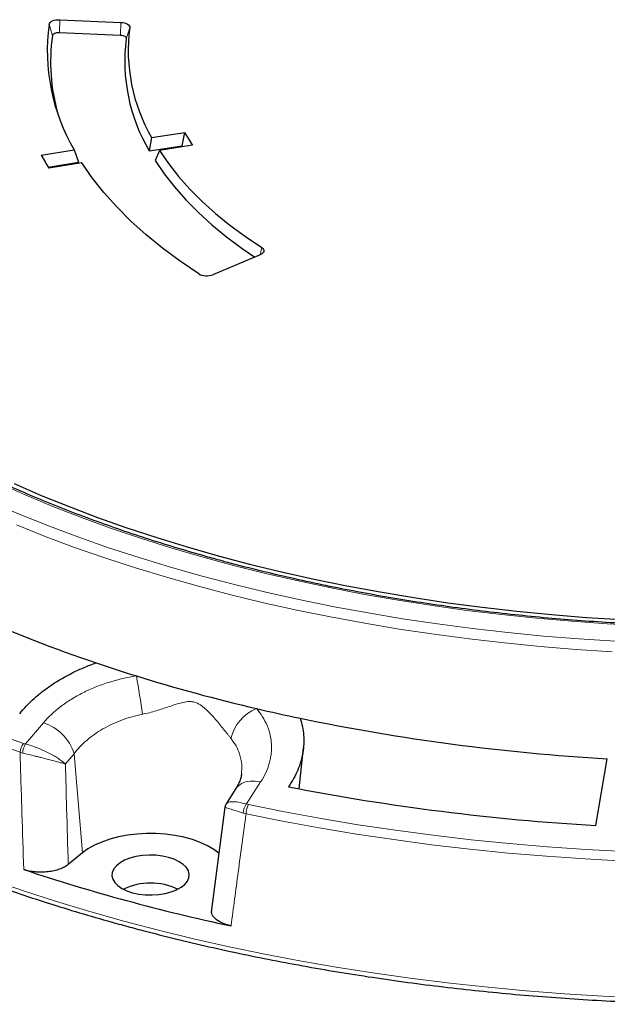
# Model space of a CAD drawing. Units: millimetres. Extents: x 0 to 420, y 0 to 297.
# Drawn here: x 282 to 308, y 150 to 194 of the extents above; entities that cross this region are included whole.
import ezdxf

# ---------------------------------------------------------------- set-up
doc = ezdxf.new("R2010")
doc.units = ezdxf.units.MM

msp = doc.modelspace()

# ---------------------------------------------------------------- linework, layer by layer
at = {"color": 8, "linetype": 'Continuous', "lineweight": 18}
for p, q in [((283.7222, 193.4447), (283.8749, 192.949)), ((284.1967, 193.653), (284.1838, 193.0847)), ((286.9015, 193.5356), (286.8887, 192.9672)), ((287.3023, 193.2937), (287.1496, 192.8097)), ((293.1524, 183.5482), (293.0817, 183.23)), ((282.6834, 161.5461), (283.4738, 162.4791)), ((284.8317, 161.1143), (284.447, 160.6603)), ((285.2013, 156.7151), (284.8317, 161.1143)), ((293.1055, 159.8614), (292.4733, 158.8854))]:
    msp.add_line(p, q, dxfattribs=at)
at = {"color": 7, "linetype": 'Continuous', "lineweight": 25}
for p, q in [((284.1967, 193.653), (286.9015, 193.5356)), ((284.1838, 193.0847), (286.8887, 192.9672)), ((288.2733, 188.4234), (289.7378, 188.6566)), ((289.6339, 188.0677), (289.7378, 188.6566)), ((288.2733, 188.4234), (288.1695, 187.8345)), ((283.3764, 187.6436), (284.8409, 187.8768)), ((284.8409, 187.8768), (285.03, 187.3346)), ((288.1695, 187.8345), (289.6339, 188.0677)), ((288.6169, 187.8509), (288.4227, 187.4127)), ((290.0815, 188.0841), (288.6169, 187.8509)), ((289.6625, 188.0174), (289.6339, 188.0677)), ((283.6884, 187.121), (285.03, 187.3346)), ((285.1845, 187.3044), (283.7201, 187.0712)), ((293.0866, 183.232), (290.9825, 182.3488)), ((294.8216, 159.5548), (295.0072, 161.3708)), ((307.9718, 157.9328), (308.4794, 160.8916)), ((292.012, 159.5698), (291.5775, 158.8988)), ((291.5191, 158.7374), (290.9248, 154.2078)), ((285.2013, 156.7151), (284.5761, 156.2034))]:
    msp.add_line(p, q, dxfattribs=at)
at = {"color": 7, "linetype": 'Continuous', "lineweight": 25, "flags": 128}
for points in [[(283.7222, 193.4447), (283.7372, 193.4886), (283.7685, 193.5301), (283.8151, 193.5677), (283.8751, 193.5998), (283.9462, 193.6253), (284.0256, 193.643), (284.1102, 193.6524), (284.1967, 193.653)], [(286.9015, 193.5356), (286.9856, 193.5276), (287.0651, 193.5114), (287.1369, 193.4876), (287.1985, 193.4571), (287.2473, 193.421), (287.2817, 193.3807), (287.3003, 193.3377), (287.3023, 193.2937)], [(283.8749, 192.949), (283.8846, 192.9776), (283.9051, 193.0046), (283.9354, 193.0291), (283.9745, 193.05), (284.0207, 193.0666), (284.0724, 193.0781), (284.1275, 193.0842), (284.1838, 193.0847)], [(286.8887, 192.9672), (286.9434, 192.962), (286.9951, 192.9515), (287.0419, 192.936), (287.082, 192.9161), (287.1138, 192.8926), (287.1362, 192.8663), (287.1483, 192.8384), (287.1496, 192.8097)], [(288.6169, 187.8509), (289.0189, 187.2717), (289.47, 186.7022), (289.9693, 186.1434), (290.5159, 185.5965), (291.1087, 185.0625), (291.7466, 184.5424), (292.4282, 184.0373), (293.1524, 183.5482)], [(290.3625, 182.3829), (289.5337, 182.9419), (288.7539, 183.5193), (288.0248, 184.114), (287.3476, 184.7248), (286.7239, 185.3505), (286.1547, 185.9898), (285.6412, 186.6415), (285.1845, 187.3044)], [(288.4227, 187.4127), (288.8273, 186.8196), (289.2831, 186.2364), (289.789, 185.6643), (290.3441, 185.1045), (290.9473, 184.5579), (291.5974, 184.0258), (292.2929, 183.5092), (292.846, 183.1311)], [(293.1524, 183.5482), (293.1989, 183.5113), (293.2307, 183.4704), (293.2465, 183.4272), (293.2457, 183.3831), (293.2283, 183.34), (293.1951, 183.2995), (293.1473, 183.263), (293.0866, 183.232)], [(282.1746, 173.0862), (283.3784, 172.5673), (284.6137, 172.0685), (285.8792, 171.5902), (287.1737, 171.1329), (288.4959, 170.6971), (289.8444, 170.2833), (291.2178, 169.8918), (292.6147, 169.5231), (294.0338, 169.1775), (295.4735, 168.8554), (296.9325, 168.557), (298.4092, 168.2829), (299.9021, 168.0331), (301.4097, 167.8079), (302.9305, 167.6076), (304.4629, 167.4324), (306.0054, 167.2825), (307.5564, 167.158), (309.1143, 167.059)], [(291.2589, 156.7086), (291.0348, 156.873), (290.7511, 157.0374), (290.4313, 157.1833), (290.08, 157.3084), (289.7023, 157.4111), (289.3035, 157.4898), (288.8893, 157.5434), (288.4657, 157.5713), (288.0386, 157.5729), (287.6142, 157.5482), (287.1985, 157.4977), (286.7975, 157.4219), (286.4169, 157.3221), (286.0622, 157.1996), (285.7383, 157.0562), (285.45, 156.8939), (285.2013, 156.7151)], [(287.4261, 154.9538), (287.7016, 154.8941), (287.9929, 154.8599), (288.2914, 154.8524), (288.5879, 154.8716), (288.8733, 154.917), (289.1392, 154.9873), (289.3773, 155.0804), (289.5804, 155.1932), (289.7423, 155.3226), (289.8582, 155.4644), (289.9245, 155.6145), (289.9392, 155.7682), (289.9019, 155.9209), (289.8136, 156.068), (289.6771, 156.2049), (289.4965, 156.3275), (289.2773, 156.4321), (289.0262, 156.5155), (288.7508, 156.5752), (288.4594, 156.6093), (288.161, 156.6169), (287.8645, 156.5977), (287.579, 156.5522), (287.3132, 156.4819), (287.0751, 156.3889), (286.872, 156.276), (286.71, 156.1467), (286.5941, 156.0048), (286.5278, 155.8548), (286.5131, 155.7011), (286.5505, 155.5484), (286.6387, 155.4013), (286.7752, 155.2644), (286.9558, 155.1418), (287.175, 155.0372), (287.4261, 154.9538)]]:
    msp.add_lwpolyline(points, dxfattribs=at)
at = {"color": 8, "linetype": 'Continuous', "lineweight": 18, "flags": 128}
for points in [[(310.0445, 166.7927), (308.4706, 166.8765), (306.9027, 166.9861), (305.3423, 167.1214), (303.7911, 167.2822), (302.2506, 167.4684), (300.7225, 167.6798), (299.2082, 167.9161), (297.7093, 168.1772), (296.2273, 168.4628), (294.7637, 168.7725), (293.3201, 169.1061), (291.8978, 169.4632), (290.4983, 169.8435), (289.1231, 170.2466), (287.7736, 170.6721), (286.451, 171.1194), (285.1568, 171.5883), (283.8923, 172.0782), (282.6587, 172.5885), (281.4573, 173.1189)], [(281.2296, 172.2279), (282.4679, 171.7018), (283.7376, 171.196), (285.0376, 170.7109), (286.3665, 170.2472), (287.7231, 169.8052), (289.1059, 169.3853), (290.5137, 168.988)], [(282.283, 171.2527), (283.5561, 170.7465), (284.8593, 170.2609), (286.1913, 169.7967), (287.5509, 169.354), (288.9366, 168.9335), (290.3472, 168.5355)], [(290.5137, 168.988), (291.945, 168.6137), (293.3984, 168.2627), (294.8725, 167.9355), (296.3658, 167.6322), (297.8769, 167.3532), (299.4043, 167.0988), (300.9464, 166.8693), (302.5018, 166.6648), (304.0689, 166.4856), (305.6461, 166.3318), (307.2319, 166.2036), (308.8248, 166.1011)], [(290.3472, 168.5355), (291.7813, 168.1604), (293.2374, 167.8086), (294.7142, 167.4803), (296.2101, 167.176), (297.7238, 166.896), (299.2538, 166.6404), (300.7985, 166.4096), (302.3564, 166.2038), (303.9261, 166.0231), (305.506, 165.8678), (307.0946, 165.738), (308.6902, 165.6339)], [(281.171, 162.0722), (282.5949, 161.5722)], [(281.0063, 161.6782), (282.4373, 161.1757)], [(292.0118, 159.5695), (292.1043, 159.6818), (292.2516, 159.7905), (292.432, 159.8647), (292.6394, 159.9019), (292.8665, 159.9008), (293.1055, 159.8614)], [(292.4584, 158.4522), (294.0714, 158.1274), (295.7026, 157.8276), (297.3504, 157.553), (299.0134, 157.3039), (300.6902, 157.0805), (302.3791, 156.8831), (304.0788, 156.7117), (305.7876, 156.5665), (307.5041, 156.4477), (309.2268, 156.3554), (310.954, 156.2897), (312.6842, 156.2505), (314.416, 156.2381), (316.1477, 156.2522), (317.8778, 156.2931), (319.6048, 156.3605), (321.3271, 156.4545), (323.0431, 156.5749), (324.7514, 156.7218), (326.4505, 156.8948), (328.1387, 157.0939), (329.8146, 157.3189), (331.4767, 157.5696)], [(292.5665, 158.8622), (294.1716, 158.539), (295.7947, 158.2406), (297.4344, 157.9674), (299.0892, 157.7196), (300.7577, 157.4973), (302.4383, 157.3008), (304.1296, 157.1302), (305.83, 156.9858), (307.538, 156.8676), (309.2521, 156.7758), (310.9708, 156.7103), (312.6925, 156.6714), (314.4157, 156.659), (316.1389, 156.6731), (317.8605, 156.7137), (319.5789, 156.7808), (321.2927, 156.8743), (323.0003, 156.9942), (324.7001, 157.1403), (326.3908, 157.3125), (328.0707, 157.5106), (329.7383, 157.7345), (331.3922, 157.984)], [(281.168, 155.5225), (282.5975, 155.0313), (284.0544, 154.562), (285.5374, 154.1148), (287.0453, 153.6903)], [(287.0453, 153.6903), (288.5767, 153.2888), (290.1304, 152.9106), (291.7049, 152.5561), (293.2989, 152.2255), (294.9112, 151.9192), (296.5401, 151.6374), (298.1845, 151.3803), (299.8428, 151.1482), (301.5136, 150.9413), (303.1954, 150.7597), (304.8869, 150.6036), (306.5866, 150.4732), (308.293, 150.3685), (310.0046, 150.2897)]]:
    msp.add_lwpolyline(points, dxfattribs=at)
at = {"color": 7, "linetype": 'Continuous', "lineweight": 25}
for centre, radius, start, end in [((292.3504, 192.2819), 8.7062, 172.32473, 210.3959), ((292.0244, 191.7722), 8.234, 171.78345, 196.18128), ((294.9154, 192.2795), 7.6803, 172.41217, 210.13787), ((294.8291, 191.7918), 7.7467, 172.4496, 210.71978), ((297.9616, 193.2038), 9.3972, 208.93988, 213.01158), ((293.6957, 193.4488), 11.8401, 209.36006, 212.5914), ((290.7091, 183.0317), 0.7356, 241.88822, 291.82093), ((303.545, 218.3956), 56.1275, 239.72433, 251.58206), ((308.5528, 231.9), 70.5241, 251.18835, 252.713615), ((310.5107, 238.3644), 77.2783, 252.751724, 256.83925), ((312.0048, 244.5164), 83.6089, 256.802161, 258.163815), ((313.8211, 254.1083), 93.3696, 258.28026, 266.720349), ((313.8429, 259.6066), 101.8431, 258.959369, 266.695168), ((310.0326, 238.7559), 87.205, 251.663539, 257.927435), ((288.2262, 152.6071), 2.7704, 64.33183, 115.66817)]:
    msp.add_arc(centre, radius, start, end, dxfattribs=at)
at = {"color": 8, "linetype": 'Continuous', "lineweight": 18}
for centre, radius, start, end in [((237.045, 155.6807), 51.3258, 8.04067, 9.96384), ((293.6232, 161.3736), 1.8804, 112.10277, 167.09768), ((282.864, 160.5145), 2.0571, 16.95413, 72.75646), ((283.1149, 161.1359), 0.6788, 140.00452, 176.64226), ((283.3213, 161.121), 0.7666, 146.32516, 178.34187), ((293.1405, 158.4298), 0.8079, 145.67747, 176.05839), ((293.4124, 158.4198), 0.9546, 152.39258, 178.05562)]:
    msp.add_arc(centre, radius, start, end, dxfattribs=at)
at = {"color": 7, "linetype": 'Continuous', "lineweight": 25}
for points, knots in [([(291.2867, 169.6896), (291.0562, 169.753), (290.3876, 169.9368), (289.2975, 170.2565), (288.0249, 170.6551), (286.7768, 171.0734), (285.5539, 171.5107), (284.3576, 171.9668), (283.1888, 172.441), (282.0487, 172.933), (280.9383, 173.4423), (279.8585, 173.9685), (278.8105, 174.5109), (277.7952, 175.0691), (276.8134, 175.6426), (275.866, 176.2308), (274.954, 176.8332), (274.0781, 177.4491), (273.2391, 178.078), (272.4377, 178.7193), (271.6747, 179.3723), (270.9507, 180.0366), (270.2664, 180.7114), (269.6222, 181.3961), (269.0189, 182.0901), (268.4568, 182.7928), (267.9364, 183.5037), (267.4582, 184.222), (267.0226, 184.9472), (266.63, 185.6786), (266.2805, 186.4158), (265.9749, 187.158), (265.7126, 187.9048), (265.4965, 188.6555), (265.342, 189.3052), (265.2778, 189.7051), (265.2541, 189.853)], [0, 0, 0, 0, 0.0158795, 0.0460593, 0.0762375, 0.1064131, 0.136586, 0.1667561, 0.1969233, 0.2270875, 0.2572488, 0.287407, 0.3175624, 0.3477151, 0.3778652, 0.4080131, 0.4381592, 0.4683041, 0.4984487, 0.5285934, 0.5587395, 0.5888883, 0.6190414, 0.6492008, 0.6793688, 0.709548, 0.7397413, 0.7699518, 0.8001828, 0.8304376, 0.8607192, 0.8910303, 0.9213728, 0.9517474, 0.9821536, 1, 1, 1, 1]), ([(255.8546, 179.5354), (255.8625, 179.367), (255.8834, 178.9174), (255.968, 178.1874), (256.1032, 177.3464), (256.2853, 176.5076), (256.5116, 175.6718), (256.7828, 174.8396), (257.0985, 174.0115), (257.4584, 173.1881), (257.8624, 172.3703), (258.3101, 171.5585), (258.8013, 170.7534), (259.3356, 169.9557), (259.9126, 169.1661), (260.5317, 168.3851), (261.1926, 167.6135), (261.8947, 166.8518), (262.6374, 166.1007), (263.4202, 165.3607), (264.2423, 164.6324), (265.1032, 163.9165), (266.0022, 163.2134), (266.9384, 162.5237), (267.9113, 161.8479), (268.9199, 161.1865), (269.9636, 160.5401), (271.0414, 159.9091), (272.1526, 159.2941), (273.2963, 158.6954), (274.4716, 158.1134), (275.6775, 157.5488), (276.9132, 157.0018), (278.1776, 156.4728), (279.4699, 155.9623), (280.789, 155.4707), (282.1339, 154.9982), (283.5034, 154.5453), (284.897, 154.1125), (286.1042, 153.7596), (286.8501, 153.5546), (287.1177, 153.4811)], [0, 0, 0, 0, 0.0155818, 0.0416098, 0.0676435, 0.0936868, 0.1197433, 0.1458159, 0.1719065, 0.1980164, 0.2241461, 0.2502955, 0.2764637, 0.3026494, 0.3288512, 0.3550673, 0.3812958, 0.4075349, 0.4337829, 0.460038, 0.4862987, 0.5125638, 0.538832, 0.5651022, 0.5913737, 0.6176458, 0.6439175, 0.6701886, 0.6964586, 0.7227273, 0.7489945, 0.77526, 0.8015237, 0.8277856, 0.8540457, 0.8803039, 0.9065603, 0.932815, 0.9590679, 0.9853191, 1, 1, 1, 1]), ([(287.1177, 153.4811), (287.3706, 153.4131), (288.1042, 153.2158), (289.3341, 152.9052), (290.8128, 152.5565), (292.3098, 152.2294), (293.8237, 151.9239), (295.3533, 151.6403), (296.8976, 151.3787), (298.4553, 151.1393), (300.0252, 150.9225), (301.6061, 150.7282), (303.1968, 150.5567), (304.7961, 150.408), (306.4027, 150.2824), (308.0155, 150.1798), (309.6331, 150.1004), (311.2544, 150.0442), (312.878, 150.0113), (314.5028, 150.0017), (316.1274, 150.0154), (317.7507, 150.0524), (319.3714, 150.1126), (320.9883, 150.196), (322.6, 150.3026), (324.2054, 150.4323), (325.8033, 150.5849), (327.3923, 150.7604), (328.9714, 150.9586), (330.5392, 151.1794), (332.0946, 151.4226), (333.6363, 151.6881), (335.1633, 151.9755), (336.6743, 152.2848), (338.1681, 152.6157), (339.6437, 152.9679), (341.0998, 153.3411), (342.5354, 153.7352), (343.9493, 154.1497), (345.3405, 154.5845), (346.708, 155.0391), (348.0505, 155.5132), (349.3672, 156.0065), (350.657, 156.5186), (351.919, 157.0492), (353.152, 157.5977), (354.3553, 158.1639), (355.5278, 158.7473), (356.6686, 159.3475), (357.777, 159.964), (358.8519, 160.5964), (359.8926, 161.2442), (360.8982, 161.9069), (361.8681, 162.5841), (362.8013, 163.2751), (363.6971, 163.9796), (364.5549, 164.697), (365.374, 165.4267), (366.1536, 166.1681), (366.8932, 166.9208), (367.5921, 167.684), (368.2498, 168.4573), (368.8657, 169.2399), (369.4393, 170.0313), (369.9702, 170.8308), (370.4579, 171.6378), (370.9021, 172.4515), (371.3023, 173.2713), (371.6584, 174.0965), (371.9699, 174.9264), (372.2368, 175.7604), (372.4586, 176.5977), (372.6362, 177.4377), (372.7661, 178.2798), (372.8428, 178.9631), (372.8599, 179.3657), (372.865, 179.4869)], [0, 0, 0, 0, 0.00721964, 0.02093497, 0.03464989, 0.04836412, 0.06207769, 0.07579066, 0.08950307, 0.10321498, 0.11692642, 0.13063744, 0.1443481, 0.15805843, 0.17176849, 0.18547831, 0.19918795, 0.21289744, 0.22660684, 0.24031618, 0.25402552, 0.26773488, 0.28144431, 0.29515384, 0.30886354, 0.32257343, 0.33628357, 0.349994, 0.36370477, 0.37741592, 0.3911275, 0.40483956, 0.41855215, 0.43226532, 0.4459791, 0.45969356, 0.47340874, 0.48712468, 0.50084144, 0.51455906, 0.52827757, 0.54199703, 0.55571747, 0.56943891, 0.58316138, 0.59688489, 0.61060944, 0.62433503, 0.63806162, 0.65178917, 0.66551759, 0.67924678, 0.69297659, 0.70670684, 0.72043728, 0.73416751, 0.74789715, 0.76162572, 0.77535268, 0.7890774, 0.80279916, 0.81651714, 0.83023045, 0.84393814, 0.85763922, 0.8713327, 0.88501765, 0.89869323, 0.91235878, 0.92601389, 0.93965844, 0.95329269, 0.96691733, 0.98053343, 0.9941425, 1, 1, 1, 1]), ([(323.9957, 167.2371), (323.8779, 167.2244), (323.2734, 167.1592), (322.1737, 167.064), (320.6976, 166.9526), (319.2151, 166.8661), (317.7282, 166.8021), (316.2382, 166.7614), (314.7465, 166.7438), (313.2544, 166.7494), (311.7634, 166.7782), (310.2747, 166.8301), (308.7898, 166.9052), (307.31, 167.0032), (305.8366, 167.1242), (304.3711, 167.268), (302.9148, 167.4345), (301.4691, 167.6236), (300.0351, 167.835), (298.6144, 168.0685), (297.2081, 168.324), (295.8176, 168.6011), (294.4441, 168.8997), (293.0891, 169.2196), (292.0398, 169.4866), (291.4432, 169.6474), (291.2867, 169.6896)], [0, 0, 0, 0, 0.0107112, 0.0549656, 0.0992212, 0.1434778, 0.1877352, 0.2319931, 0.2762514, 0.3205099, 0.3647683, 0.4090264, 0.4532841, 0.497541, 0.5417971, 0.5860521, 0.6303058, 0.6745579, 0.7188083, 0.7630569, 0.8073032, 0.8515472, 0.8957886, 0.9400272, 0.9842628, 1, 1, 1, 1]), ([(282.4215, 162.8874), (282.6094, 163.1221), (282.8237, 163.3475), (283.1845, 163.6716), (283.3114, 163.7773), (283.5788, 163.9839), (283.7178, 164.0836), (284.1486, 164.3707), (284.4548, 164.5471), (284.9429, 164.7888), (285.1104, 164.8656), (285.4554, 165.0111), (285.6319, 165.0795), (285.8117, 165.1431)], [0, 0, 0, 0, 0.25, 0.25, 0.375, 0.375, 0.5, 0.5, 0.75, 0.75, 0.875, 0.875, 1, 1, 1, 1]), ([(294.8554, 162.6852), (294.9412, 162.4369), (294.9934, 162.1853), (295.0342, 161.6765), (295.0227, 161.4191), (294.9561, 161.0288), (294.9259, 160.8995), (294.85, 160.6434), (294.8044, 160.5165), (294.6446, 160.1388), (294.5078, 159.8914), (294.3394, 159.6484)], [0, 0, 0, 0, 0.25, 0.25, 0.5, 0.5, 0.625, 0.625, 0.75, 0.75, 1, 1, 1, 1]), ([(292.2608, 160.2376), (292.2597, 160.2181), (292.2555, 160.1447), (292.2187, 160.0015), (292.1406, 159.8042), (292.0697, 159.6586), (292.0107, 159.5766), (292.0059, 159.5699)], [0, 0, 0, 0, 0.1058881, 0.3986731, 0.6775847, 0.9739556, 1, 1, 1, 1]), ([(291.5817, 158.8962), (291.5681, 158.8776), (291.534, 158.8308), (291.5264, 158.7725), (291.5218, 158.7374)], [0, 0, 0, 0, 0.398295, 1, 1, 1, 1]), ([(284.5761, 156.2034), (284.5257, 156.1621), (284.4681, 156.1241), (284.3717, 156.0717), (284.3379, 156.055), (284.2667, 156.0232), (284.2292, 156.0081), (284.114, 155.9662), (284.0327, 155.9425), (283.9041, 155.9132), (283.8599, 155.9044), (283.7701, 155.8893), (283.7248, 155.8829), (283.5878, 155.8673), (283.4949, 155.8616), (283.3533, 155.8601), (283.3059, 155.8609), (283.2123, 155.8648), (283.1196, 155.871), (283.0285, 155.8819), (282.9381, 155.8952), (282.8931, 155.903), (282.7614, 155.9299), (282.6777, 155.9521), (282.5982, 155.9786)], [0, 0, 0, 0, 0.125, 0.125, 0.1875, 0.1875, 0.25, 0.25, 0.375, 0.375, 0.4375, 0.4375, 0.5, 0.5, 0.625, 0.625, 0.6875, 0.6875, 0.75, 0.8125, 0.8125, 0.875, 0.875, 1, 1, 1, 1]), ([(291.7936, 153.4795), (291.6514, 153.5188), (291.3669, 153.5976), (291.073, 153.7989), (290.9151, 154.0107), (290.933, 154.1497), (290.9403, 154.2062)], [0, 0, 0, 0, 0.2717436, 0.5435392, 0.8141785, 1, 1, 1, 1])]:
    msp.add_open_spline(points, degree=3, knots=knots, dxfattribs=at)
at = {"color": 8, "linetype": 'Continuous', "lineweight": 18}
for points, knots in [([(283.4738, 162.4791), (283.6928, 162.7376), (283.9494, 162.9784), (284.3888, 163.3138), (284.5446, 163.4214), (284.8745, 163.6269), (285.0457, 163.7231), (285.4003, 163.9028), (285.5837, 163.9863), (285.868, 164.1018), (285.9642, 164.1387), (286.1599, 164.2092), (286.2595, 164.2429), (286.7633, 164.402), (287.1755, 164.4974), (287.5967, 164.5614)], [0, 0, 0, 0, 0.25, 0.25, 0.375, 0.375, 0.5, 0.5, 0.625, 0.625, 0.6875, 0.6875, 0.75, 0.75, 1, 1, 1, 1]), ([(291.7903, 161.7935), (291.7651, 161.8246), (291.7393, 161.857), (291.6868, 161.923), (291.6602, 161.9568), (291.579, 162.0598), (291.5231, 162.1307), (291.3499, 162.3479), (291.2269, 162.4988), (291.0299, 162.7243), (290.9625, 162.799), (290.8231, 162.9452), (290.7511, 163.0169), (290.6381, 163.119), (290.5995, 163.1522), (290.52, 163.2156), (290.4789, 163.246), (290.3514, 163.3298), (290.2625, 163.3744), (290.1204, 163.4127), (290.0718, 163.4206), (289.9769, 163.4275), (289.93, 163.4268), (289.7905, 163.4161), (289.6988, 163.3979), (289.5146, 163.3526), (289.4228, 163.3253), (289.2388, 163.2672), (289.1464, 163.2363), (288.8663, 163.142), (288.6758, 163.0768), (288.3784, 162.9859), (288.2773, 162.9568), (288.0737, 162.9039), (287.9708, 162.8799), (287.8662, 162.8599)], [0, 0, 0, 0, 0.03125, 0.03125, 0.0625, 0.0625, 0.125, 0.125, 0.25, 0.25, 0.3125, 0.3125, 0.375, 0.375, 0.40625, 0.40625, 0.4375, 0.4375, 0.5, 0.5, 0.53125, 0.53125, 0.5625, 0.5625, 0.625, 0.625, 0.6875, 0.6875, 0.75, 0.75, 0.875, 0.875, 0.9375, 0.9375, 1, 1, 1, 1]), ([(287.8662, 162.8599), (287.5531, 162.8), (287.2477, 162.7148), (286.8009, 162.5492), (286.6563, 162.4885), (286.3771, 162.3574), (286.2422, 162.2869), (285.9816, 162.1361), (285.856, 162.0559), (285.6142, 161.8853), (285.5002, 161.7965), (285.1788, 161.5207), (284.9914, 161.324), (284.8317, 161.1143)], [0, 0, 0, 0, 0.25, 0.25, 0.375, 0.375, 0.5, 0.5, 0.625, 0.625, 0.75, 0.75, 1, 1, 1, 1]), ([(292.9157, 163.1158), (293.1205, 162.8811), (293.2797, 162.6303), (293.4216, 162.297), (293.4472, 162.2291), (293.4918, 162.093), (293.511, 162.0246), (293.5594, 161.8183), (293.5795, 161.6795), (293.5954, 161.3992), (293.5913, 161.2578), (293.5665, 161.0438), (293.5552, 160.9721), (293.5265, 160.83), (293.5092, 160.7593), (293.4079, 160.4076), (293.2806, 160.1316), (293.1055, 159.8614)], [0, 0, 0, 0, 0.25, 0.25, 0.3125, 0.3125, 0.375, 0.375, 0.5, 0.5, 0.625, 0.625, 0.6875, 0.6875, 0.75, 0.75, 1, 1, 1, 1]), ([(282.6834, 161.5461), (282.768, 161.5235), (282.8544, 161.4975), (283.0309, 161.4387), (283.1217, 161.4056), (283.2547, 161.3532), (283.2988, 161.3353), (283.3863, 161.2983), (283.4299, 161.2792), (283.5589, 161.2209), (283.6413, 161.1812), (283.7996, 161.1), (283.8758, 161.0584), (284.0174, 160.9763), (284.0833, 160.9354), (284.1753, 160.8744), (284.2048, 160.8541), (284.2609, 160.814), (284.2876, 160.7942), (284.3381, 160.755), (284.3619, 160.7356), (284.3955, 160.707), (284.4064, 160.6976), (284.4272, 160.6788), (284.4374, 160.6694), (284.447, 160.6603)], [0, 0, 0, 0, 0.125, 0.125, 0.25, 0.25, 0.3125, 0.3125, 0.375, 0.375, 0.5, 0.5, 0.625, 0.625, 0.75, 0.75, 0.8125, 0.8125, 0.875, 0.875, 0.9375, 0.9375, 0.96875, 0.96875, 1, 1, 1, 1]), ([(292.2574, 160.2376), (292.2668, 160.3695), (292.2879, 160.6668), (292.1926, 161.0784), (292.0274, 161.4686), (291.8698, 161.6845), (291.7903, 161.7935)], [0, 0, 0, 0, 0.2384237, 0.5375081, 0.7667197, 1, 1, 1, 1]), ([(282.5982, 155.9786), (282.5723, 156.807), (282.5466, 157.6355), (282.5209, 158.4641), (282.493, 159.3679), (282.4651, 160.2717), (282.4373, 161.1757)], [0, 0, 0, 0, 0.019050691, 0.019050691, 0.019050691, 0.039831821, 0.039831821, 0.039831821, 0.039831821]), ([(282.5551, 161.1432), (282.6404, 161.1229), (282.7284, 161.1017), (282.9096, 161.0577), (283.0035, 161.0346), (283.1423, 161.0003), (283.1885, 160.9888), (283.2804, 160.9658), (283.3265, 160.9543), (283.463, 160.9199), (283.551, 160.8976), (283.7213, 160.854), (283.8039, 160.8327), (283.9588, 160.7923), (284.0316, 160.7732), (284.1343, 160.7459), (284.1675, 160.737), (284.231, 160.7199), (284.2613, 160.7117), (284.3192, 160.6959), (284.3469, 160.6883), (284.3861, 160.6774), (284.3988, 160.6739), (284.4235, 160.667), (284.4355, 160.6636), (284.447, 160.6603)], [0, 0, 0, 0, 0.125, 0.125, 0.25, 0.25, 0.3125, 0.3125, 0.375, 0.375, 0.5, 0.5, 0.625, 0.625, 0.75, 0.75, 0.8125, 0.8125, 0.875, 0.875, 0.9375, 0.9375, 0.96875, 0.96875, 1, 1, 1, 1]), ([(284.447, 160.6603), (284.4659, 160.0026), (284.4849, 159.3449), (284.5039, 158.6872), (284.5279, 157.8592), (284.552, 157.0313), (284.5761, 156.2034)], [0, 0, 0, 0, 0.015129177, 0.015129177, 0.015129177, 0.034176121, 0.034176121, 0.034176121, 0.034176121]), ([(291.5917, 158.8904), (291.6077, 158.915), (291.6438, 158.9704), (291.8335, 158.9936), (292.1102, 158.9747), (292.3512, 158.9154), (292.4733, 158.8854)], [0, 0, 0, 0, 0.2165348, 0.4873896, 0.7405303, 1, 1, 1, 1]), ([(291.5248, 158.737), (291.5324, 158.734), (291.5472, 158.7284), (291.7215, 158.6738), (291.9785, 158.5944), (292.2149, 158.522), (292.3345, 158.4854)], [0, 0, 0, 0, 0.2672723, 0.5205869, 0.7573341, 1, 1, 1, 1]), ([(292.4584, 158.4522), (292.3426, 157.5872), (292.2269, 156.7224), (292.1113, 155.8576), (292.0053, 155.0648), (291.8994, 154.2721), (291.7936, 153.4795)], [0, 0, 0, 0, 0.020781131, 0.020781131, 0.020781131, 0.039831821, 0.039831821, 0.039831821, 0.039831821])]:
    msp.add_open_spline(points, degree=3, knots=knots, dxfattribs=at)
for points in [[(282.5949, 161.5722), (282.6236, 161.5625), (282.6531, 161.5538), (282.6834, 161.5461)], [(282.5551, 161.1432), (282.5147, 161.1528), (282.4754, 161.1636), (282.4373, 161.1757)], [(292.4733, 158.8854), (292.5036, 158.8766), (292.5347, 158.8688), (292.5665, 158.8622)], [(292.4584, 158.4522), (292.4161, 158.462), (292.3748, 158.473), (292.3345, 158.4854)]]:
    msp.add_open_spline(points, degree=3, dxfattribs=at)

doc.saveas('drawing.dxf')
